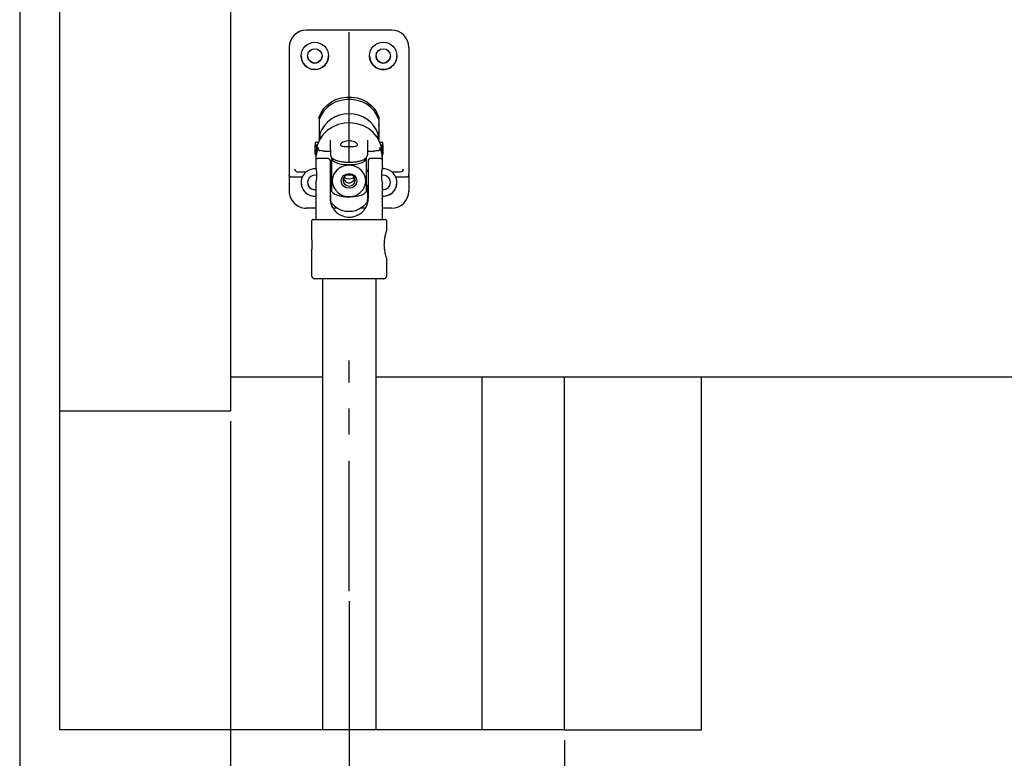
# Model space of a CAD drawing. Extents: x 10 to 200, y 11 to 288.
# Drawn here: x 10 to 106, y 129 to 201 of the extents above; entities that cross this region are included whole.
import ezdxf

# ---------------------------------------------------------------- set-up
doc = ezdxf.new("R2010")
doc.units = 0
doc.linetypes.add('CENTERX2', pattern=[20.32, 12.7, -2.54, 2.54, -2.54])
doc.layers.get('0').update_dxf_attribs({"linetype": 'CONTINUOUS'})
doc.styles.add('SLDTEXTSTYLE0', font='TXT', dxfattribs={"width": 0.75})
doc.dimstyles.new('SLDDIMSTYLE0', dxfattribs={"dimtxt": 2.645833, "dimasz": 3, "dimexe": 0, "dimexo": 0.0625, "dimgap": 0.661458, "dimtad": 1, "dimtoh": 1, "dimlfac": 3, "dimrnd": 1e-09, "dimzin": 12, "dimtxsty": 'SLDTEXTSTYLE0', "dimsah": 1, "dimcen": 0.09, "dimazin": 3, "dimtfac": 1, "dimtofl": 0, "dimtmove": 0, "dimatfit": 3, "dimtolj": 1, "dimtzin": 12})

# ---------------------------------------------------------------- blocks, each defined once
blk = doc.blocks.new('*D5')
at = {"color": 7, "linetype": 'CONTINUOUS'}
for p, q in [((63.088, 131.002), (63.088, 85.002)), ((144.656, 131.002), (144.656, 85.002)), ((63.088, 86.002), (144.656, 86.002))]:
    blk.add_line(p, q, dxfattribs=at)
for points in [[(63.088, 86.002), (66.088, 85.502), (66.088, 86.502)], [(144.656, 86.002), (141.656, 86.502), (141.656, 85.502)]]:
    blk.add_solid(points, dxfattribs=at)
at = {"color": 7, "linetype": 'CONTINUOUS', "insert": (100.312, 89.413), "char_height": 2.6458, "attachment_point": 1, "style": 'SLDTEXTSTYLE0'}
blk.add_mtext('LDC', dxfattribs=at)
blk = doc.blocks.new('*D7')
at = {"color": 7, "linetype": 'CONTINUOUS'}
for p, q in [((42.105, 144.545), (42.105, 103.002)), ((63.088, 131.002), (63.088, 103.002)), ((42.105, 104.002), (63.088, 104.002))]:
    blk.add_line(p, q, dxfattribs=at)
for points in [[(42.105, 104.002), (45.105, 103.502), (45.105, 104.502)], [(63.088, 104.002), (60.088, 104.502), (60.088, 103.502)]]:
    blk.add_solid(points, dxfattribs=at)
at = {"color": 7, "linetype": 'CONTINUOUS', "insert": (51.284, 107.413), "char_height": 2.646, "attachment_point": 1, "style": 'SLDTEXTSTYLE0'}
blk.add_mtext('D', dxfattribs=at)
blk = doc.blocks.new('*D8')
at = {"color": 7, "linetype": 'CONTINUOUS'}
for p, q in [((30.538, 162.087), (30.538, 85.002)), ((63.088, 131.002), (63.088, 85.002)), ((30.538, 86.002), (63.088, 86.002))]:
    blk.add_line(p, q, dxfattribs=at)
for points in [[(30.538, 86.002), (33.538, 85.502), (33.538, 86.502)], [(63.088, 86.002), (60.088, 86.502), (60.088, 85.502)]]:
    blk.add_solid(points, dxfattribs=at)
at = {"color": 7, "linetype": 'CONTINUOUS', "insert": (45.38, 89.413), "char_height": 2.646, "attachment_point": 1, "style": 'SLDTEXTSTYLE0'}
blk.add_mtext('C', dxfattribs=at)

msp = doc.modelspace()

# ---------------------------------------------------------------- linework, layer by layer
at = {"color": 7, "linetype": 'CONTINUOUS'}
for p, q in [((10, 287.7), (10, 13)), ((13.8715, 202.2617), (13.8715, 163.0869)), ((30.5382, 202.2617), (30.5382, 163.0869)), ((46.2549, 200.202), (37.9215, 200.202)), ((36.2548, 198.5354), (36.2548, 198.5334)), ((36.2548, 198.5334), (36.2548, 186.2015)), ((47.9215, 198.5334), (47.9215, 198.5354)), ((47.9215, 198.5334), (47.9215, 186.2015)), ((39.1882, 191.5625), (39.1882, 191.7307)), ((39.1882, 191.5625), (39.1882, 189.5016)), ((44.9882, 191.7307), (44.9882, 191.5625)), ((44.9882, 191.5625), (44.9882, 189.5016)), ((39.2382, 190.1068), (39.2382, 189.5908)), ((44.9382, 189.5908), (44.9382, 190.1068)), ((39.0668, 189.2477), (38.7882, 189.2477)), ((38.7882, 189.2477), (38.7882, 189.0215)), ((38.7882, 189.0215), (38.9173, 188.7917)), ((38.7882, 188.0809), (38.7882, 189.0215)), ((38.7882, 189.0215), (38.9822, 189.0215)), ((40.2882, 188.591), (40.2882, 189.4901)), ((43.8882, 189.4901), (43.8882, 188.591)), ((45.3882, 189.2477), (45.1096, 189.2477)), ((45.1941, 189.0215), (45.3882, 189.0215)), ((45.2591, 188.7917), (45.3882, 189.0215)), ((45.3882, 189.0215), (45.3882, 189.2477)), ((45.3882, 189.0215), (45.3882, 188.0809)), ((38.8382, 188.0859), (38.7882, 188.0809)), ((38.7882, 188.0809), (38.8382, 188.0809)), ((40.2882, 188.381), (39.8561, 188.381)), ((40.2882, 188.591), (40.2882, 188.0594)), ((43.8882, 188.591), (43.8882, 188.0594)), ((44.3203, 188.381), (43.8882, 188.381)), ((45.3882, 188.0809), (45.3382, 188.0859)), ((45.3882, 188.0809), (45.3382, 188.0809)), ((40.2382, 187.5191), (40.2382, 185.9191)), ((40.4215, 184.4527), (40.4215, 187.7187)), ((43.7548, 187.7187), (43.7548, 187.6219)), ((43.7548, 187.6219), (43.7548, 184.4527)), ((43.9715, 185.9191), (43.9715, 187.5191)), ((36.2548, 186.2015), (36.2548, 186.0808)), ((37.0852, 186.3885), (37.8999, 186.3885)), ((40.4215, 186.55), (40.2382, 186.55)), ((40.4215, 186.4369), (40.2382, 186.4369)), ((43.9715, 186.55), (43.7548, 186.55)), ((43.9715, 186.4369), (43.7548, 186.4369)), ((46.2765, 186.3885), (47.0912, 186.3885)), ((47.9215, 186.0808), (47.9215, 186.2015)), ((36.2548, 186.0808), (36.2548, 184.5337)), ((37.5188, 185.8666), (36.5882, 185.8666)), ((40.2382, 185.9191), (40.2382, 183.8524)), ((41.6063, 185.913), (41.6639, 185.8306)), ((42.5124, 185.8306), (42.5701, 185.913)), ((43.9715, 183.8524), (43.9715, 185.9191)), ((47.5882, 185.8666), (46.6576, 185.8666)), ((47.9215, 186.0808), (47.9215, 184.5337)), ((40.2882, 184.9463), (40.2882, 185.1504)), ((40.2882, 184.2026), (40.2882, 184.9463)), ((40.2882, 184.2026), (40.2882, 183.6709)), ((43.8882, 185.1504), (43.8882, 184.9463)), ((43.8882, 184.9463), (43.8882, 184.2026)), ((43.8882, 184.2026), (43.8882, 183.6709)), ((38.8548, 182.867), (37.9215, 182.867)), ((40.9455, 182.867), (40.5221, 182.867)), ((43.6876, 182.867), (43.2288, 182.867)), ((46.2549, 182.867), (45.3549, 182.867)), ((38.6048, 181.7524), (45.6049, 181.7524)), ((45.4382, 175.9857), (38.7715, 175.9857)), ((30.5382, 166.4202), (39.4882, 166.4202)), ((44.7215, 166.4202), (108.8112, 166.4202)), ((55.0322, 166.4202), (55.0322, 132.0021)), ((63.0882, 132.0021), (63.0882, 166.4202)), ((76.4215, 132.0021), (76.4215, 166.4202)), ((30.5382, 163.0869), (13.8715, 163.0869)), ((13.8715, 163.0869), (13.8715, 132.0021)), ((39.4882, 132.0021), (13.8715, 132.0021)), ((44.7215, 132.0021), (39.4882, 132.0021)), ((55.0322, 132.0021), (44.7215, 132.0021)), ((63.0882, 132.0021), (54.9632, 132.0021)), ((63.0882, 132.0021), (63.1882, 132.0021)), ((63.0882, 132.0021), (63.1175, 132.0021)), ((63.1175, 132.0021), (64.0589, 132.0021)), ((63.1882, 132.0021), (76.3215, 132.0021)), ((63.1882, 132.0021), (63.9882, 132.0021)), ((63.4215, 132.0021), (63.4508, 132.0021)), ((63.4508, 132.0021), (64.3922, 132.0021)), ((64.0589, 132.0021), (64.0882, 132.0021)), ((64.3922, 132.0021), (64.4215, 132.0021)), ((64.4215, 132.0021), (64.5215, 132.0021)), ((64.5215, 132.0021), (73.9548, 132.0021)), ((73.9548, 132.0021), (74.0548, 132.0021)), ((74.3215, 132.0021), (74.5882, 132.0021)), ((74.3215, 132.0021), (76.0548, 132.0021)), ((74.5882, 132.0021), (74.6882, 132.0021)), ((74.5882, 132.0021), (74.6882, 132.0021)), ((75.6882, 132.0021), (75.7882, 132.0021)), ((75.6882, 132.0021), (75.7882, 132.0021)), ((75.7882, 132.0021), (76.0548, 132.0021)), ((76.3215, 132.0021), (76.4215, 132.0021)), ((76.3215, 132.0021), (76.4215, 132.0021))]:
    msp.add_line(p, q, dxfattribs=at)
at = {"color": 7, "linetype": 'CENTERX2'}
for p, q in [((42.0882, 187.3089), (42.0882, 215.6244)), ((42.1048, 145.5445), (42.1048, 168.01))]:
    msp.add_line(p, q, dxfattribs=at)
at = {"color": 7, "linetype": 'CONTINUOUS', "flags": 128}
for points in [[(39.1882, 191.7307), (39.3661, 192.1637), (39.6271, 192.563), (39.9632, 192.9163), (40.3642, 193.2128), (40.8177, 193.4434), (41.3101, 193.6012), (41.8261, 193.6814), (42.3502, 193.6814), (42.8663, 193.6012), (43.3586, 193.4434), (43.8122, 193.2128), (44.2132, 192.9163), (44.5493, 192.563), (44.8103, 192.1637), (44.9882, 191.7307)], [(44.9882, 191.4997), (44.8103, 191.9328), (44.5493, 192.332), (44.2132, 192.6853), (43.8122, 192.9818), (43.3586, 193.2125), (42.8663, 193.3703), (42.3502, 193.4504), (41.8261, 193.4504), (41.3101, 193.3703), (40.8177, 193.2125), (40.3642, 192.9818), (39.9632, 192.6853), (39.6271, 192.332), (39.3661, 191.9328), (39.1882, 191.4997)], [(45.3382, 188.1214), (45.2795, 188.7), (45.1054, 189.2577), (44.8223, 189.7743), (44.4403, 190.2312), (43.9734, 190.6118), (43.4383, 190.9024), (42.8544, 191.0925), (42.2428, 191.1752), (41.6257, 191.1475), (41.0252, 191.0105), (40.4632, 190.7691), (39.9599, 190.4319), (39.5335, 190.0113), (39.1995, 189.5223), (38.9698, 188.9828), (38.8529, 188.412), (38.8382, 188.1214)], [(40.4552, 187.6535), (40.5157, 187.504), (40.6929, 187.3657), (40.9736, 187.2486), (41.3369, 187.1616), (41.7559, 187.1111), (42.1996, 187.1008), (42.635, 187.1315), (43.0299, 187.2009), (43.3549, 187.3039), (43.586, 187.4328), (43.706, 187.5781), (43.7079, 187.724)], [(42.5288, 186.9994), (42.0882, 187.0564), (41.6476, 186.9994), (41.2397, 186.8327), (40.8947, 186.5687), (40.6383, 186.227), (40.4893, 185.8328), (40.459, 185.4154), (40.5495, 185.0058), (40.7541, 184.6344), (41.0576, 184.3287), (41.4376, 184.1113), (41.8658, 183.9984), (42.3105, 183.9984), (42.7388, 184.1113), (43.1187, 184.3287), (43.4223, 184.6344), (43.6269, 185.0058), (43.7174, 185.4154), (43.687, 185.8328), (43.5381, 186.227), (43.2816, 186.5687), (42.9367, 186.8327), (42.5288, 186.9994)], [(41.7948, 186.1865), (42.0882, 186.2414), (42.3816, 186.1865), (42.6303, 186.0302), (42.7965, 185.7962), (42.8548, 185.5202), (42.7965, 185.2443), (42.6303, 185.0103), (42.3816, 184.854), (42.0882, 184.7991), (41.7948, 184.854), (41.5461, 185.0103), (41.3799, 185.2443), (41.3215, 185.5202), (41.3799, 185.7962), (41.5461, 186.0302), (41.7948, 186.1865)], [(42.3178, 186.0982), (42.0882, 186.1412), (41.8586, 186.0982), (41.6639, 185.9759), (41.5339, 185.7928), (41.4882, 185.5768), (41.5339, 185.3608), (41.6639, 185.1777), (41.8586, 185.0554), (42.0882, 185.0124), (42.3178, 185.0554), (42.5124, 185.1777), (42.6425, 185.3608), (42.6882, 185.5768), (42.6425, 185.7928), (42.5124, 185.9759), (42.3178, 186.0982)], [(36.5882, 185.8666), (36.5232, 185.8708), (36.4606, 185.8829), (36.403, 185.9027), (36.3525, 185.9294), (36.311, 185.9618), (36.2802, 185.9989), (36.2612, 186.039), (36.2548, 186.0808)], [(41.6639, 185.8306), (41.5893, 185.7295), (41.5455, 185.6621)], [(42.0882, 186.0302), (41.8586, 186.0732), (41.8288, 186.0857)], [(42.3476, 186.0857), (42.3178, 186.0732), (42.0882, 186.0302)], [(42.6314, 185.6612), (42.5871, 185.7295), (42.5124, 185.8306)], [(47.9215, 186.0808), (47.9151, 186.039), (47.8961, 185.9989), (47.8653, 185.9618), (47.8239, 185.9294), (47.7734, 185.9027), (47.7157, 185.8829), (47.6532, 185.8708), (47.5882, 185.8666)], [(40.5699, 184.314), (40.6929, 184.23), (40.9736, 184.113), (41.3369, 184.026), (41.7559, 183.9755), (42.1996, 183.9652), (42.635, 183.9959), (43.0299, 184.0653), (43.3549, 184.1683), (43.586, 184.2972), (43.6065, 184.314)]]:
    msp.add_lwpolyline(points, dxfattribs=at)
at = {"color": 7, "linetype": 'CONTINUOUS'}
for centre, radius in [((38.7545, 197.6979), 1.3337), ((45.4218, 197.6991), 1.3337), ((38.7548, 197.7007), 0.7), ((45.4215, 197.7007), 0.7)]:
    msp.add_circle(centre, radius, dxfattribs=at)
for centre, radius, start, end in [((37.9215, 198.5354), 1.6667, 90.000012, 180.000006), ((46.2548, 198.5354), 1.6667, 0.000028, 89.999954), ((38.7548, 197.7007), 1.3333, 180.000049, 359.999951), ((38.7548, 197.702), 0.7, 179.999462, 0.000538), ((45.4215, 197.7007), 1.3333, 179.999996, 0.000004), ((45.4215, 197.702), 0.7, 180.000452, 359.999548), ((42.0882, 189.0079), 3.0545, 21.0841, 158.9159), ((41.7401, 187.5762), 2.9019, 155.741575, 179.952179), ((38.9435, 185.2875), 3.2011, 76.612945, 84.54161), ((45.2329, 185.2873), 3.2012, 95.458101, 103.386712), ((42.4364, 187.5762), 2.9018, 0.047655, 24.259277), ((41.7371, 187.5797), 2.8989, 180.022154, 186.145593), ((37.1309, 186.7523), 0.3689, 187.237568, 258.696978), ((37.0842, 186.5443), 0.1558, 260.554565, 270.348623), ((38.7513, 185.3667), 1.3301, 129.804499, 157.921212), ((38.7547, 185.3593), 1.3379, 83.535143, 129.710752), ((45.4217, 185.3594), 1.3378, 50.286935, 95.032273), ((45.4248, 185.3665), 1.3303, 22.08245, 50.193973), ((47.0921, 186.5444), 0.1559, 269.654564, 279.443521), ((47.0454, 186.7524), 0.3689, 281.305345, 352.760109), ((38.7548, 185.3666), 1.3333, 157.975326, 274.301193), ((38.7548, 185.3674), 1.3333, 179.999839, 274.301224), ((38.7548, 185.3674), 0.7, 72.591033, 278.213116), ((38.7548, 185.3687), 0.7, 179.99886, 278.213815), ((41.8461, 185.844), 0.3522, 198.29835, 238.842596), ((42.0882, 186.6131), 0.8902, 241.536065, 298.463935), ((42.0882, 185.8399), 0.518, 215.009669, 324.990331), ((42.3293, 185.8448), 0.3532, 301.221593, 341.636093), ((45.4215, 185.3674), 0.7, 0.000225, 104.354591), ((45.4215, 185.3666), 1.3333, 267.133899, 22.024344), ((45.4215, 185.3687), 0.7, 264.534716, 0.000266), ((45.4215, 185.3674), 1.3333, 267.133892, 0.00033), ((45.4215, 185.3674), 0.7, 264.535305, 359.999753), ((37.9215, 184.5337), 1.6667, 179.99995, 269.999986), ((46.2548, 184.5337), 1.6667, 270.000048, 0.000016), ((42.1075, 183.8526), 1.8693, 180.005521, 186.113826), ((42.1038, 183.8525), 1.8677, 353.884625, 359.998168)]:
    msp.add_arc(centre, radius, start, end, dxfattribs=at)
for points in [[(39.2382, 190.931), (39.1882, 190.931)], [(44.9882, 190.931), (44.9382, 190.931)], [(38.8382, 188.1214), (38.8382, 187.5786)], [(39.0813, 188.6861), (39.0813, 188.67)], [(45.0951, 188.67), (45.0951, 188.6861)], [(45.3382, 187.5786), (45.3382, 188.1214)], [(38.8548, 187.5068), (38.8548, 186.9079)], [(40.0715, 187.6857), (39.0277, 187.6857)], [(45.182, 187.6857), (44.1382, 187.6857)], [(45.3549, 186.9079), (45.3549, 187.5068)], [(38.8548, 185.2524), (38.8548, 181.7524)], [(45.3549, 181.7524), (45.3549, 185.2524)], [(38.4382, 181.5857), (38.4382, 179.8621)], [(45.7715, 180.7193), (45.7715, 181.5857)], [(38.4382, 178.7691), (38.4382, 176.3191)], [(45.7715, 176.3191), (45.7715, 177.9111)], [(39.4882, 175.9857), (39.4882, 132.0021)], [(44.7215, 132.0021), (44.7215, 175.9857)]]:
    msp.add_open_spline(points, degree=1, dxfattribs=at)
for points, knots in [([(42.3194, 188.8636), (42.2423, 188.862), (42.0748, 188.8586), (41.8279, 188.8629), (41.5916, 188.876), (41.4125, 188.9059), (41.27, 188.9572), (41.2443, 189.0878), (41.3426, 189.1955), (41.4927, 189.2983), (41.7136, 189.3838), (41.974, 189.43), (42.2453, 189.4254), (42.496, 189.3737), (42.7068, 189.2852), (42.8499, 189.1834), (42.9404, 189.0655), (42.8875, 188.9451), (42.7454, 188.9026), (42.5563, 188.8726), (42.4047, 188.8668), (42.3194, 188.8636)], [0, 0, 0, 0, 0.0620239, 0.1346853, 0.1992779, 0.2505927, 0.2849907, 0.3095429, 0.3435593, 0.3933966, 0.4580297, 0.5314277, 0.6053576, 0.6748062, 0.7367881, 0.7863887, 0.8192144, 0.8434392, 0.8785422, 0.9316004, 1, 1, 1, 1]), ([(39.0824, 188.6863), (39.082, 188.6887), (39.078, 188.7158), (39.0866, 188.7438), (39.0943, 188.768), (39.0944, 188.7684)], [0, 0, 0, 0, 0.0877032, 0.9834584, 1, 1, 1, 1]), ([(39.1565, 188.5078), (39.1432, 188.5193), (39.1171, 188.5419), (39.0901, 188.5957), (39.0776, 188.6619), (39.0841, 188.7166), (39.0927, 188.7452), (39.0943, 188.7501), (39.0944, 188.7505)], [0, 0, 0, 0, 0.1949288, 0.3852825, 0.6643052, 0.9420244, 0.994704, 1, 1, 1, 1]), ([(39.1565, 188.5078), (39.1733, 188.4979), (39.202, 188.4812), (39.2346, 188.4761), (39.2479, 188.474)], [0, 0, 0, 0, 0.5903805, 1, 1, 1, 1]), ([(39.8561, 188.381), (39.8282, 188.3819), (39.7704, 188.3838), (39.7139, 188.3955), (39.6846, 188.4016)], [0, 0, 0, 0, 0.4826501, 1, 1, 1, 1]), ([(40.2882, 188.0594), (40.2936, 188.0136), (40.3065, 187.9045), (40.4213, 187.7501), (40.6207, 187.609), (40.9037, 187.4929), (41.2572, 187.405), (41.6555, 187.3525), (42.0048, 187.3321), (42.2179, 187.3435), (42.2892, 187.3473)], [0, 0, 0, 0, 0.0598011, 0.1426122, 0.2420342, 0.3790779, 0.5414585, 0.719623, 0.9062615, 1, 1, 1, 1]), ([(42.2892, 187.3473), (42.3598, 187.3492), (42.5654, 187.3549), (42.8909, 187.4014), (43.245, 187.4842), (43.5443, 187.6018), (43.7619, 187.7512), (43.8743, 187.919), (43.8844, 188.0209), (43.8882, 188.0594)], [0, 0, 0, 0, 0.1126153, 0.3279964, 0.5229046, 0.6918975, 0.8381432, 0.9388965, 1, 1, 1, 1]), ([(44.4918, 188.4016), (44.4573, 188.3946), (44.4006, 188.3832), (44.3429, 188.3816), (44.3203, 188.381)], [0, 0, 0, 0, 0.6088856, 1, 1, 1, 1]), ([(44.9284, 188.474), (44.9476, 188.4774), (44.9802, 188.4833), (45.0083, 188.5006), (45.0199, 188.5078)], [0, 0, 0, 0, 0.5862624, 1, 1, 1, 1]), ([(45.0819, 188.7505), (45.0821, 188.7501), (45.0838, 188.7451), (45.0922, 188.7163), (45.0988, 188.6616), (45.0862, 188.5955), (45.0592, 188.5418), (45.0331, 188.5192), (45.0199, 188.5078)], [0, 0, 0, 0, 0.0053047, 0.0593348, 0.3368235, 0.6156086, 0.8055521, 1, 1, 1, 1]), ([(45.0819, 188.7684), (45.0821, 188.768), (45.0899, 188.7439), (45.0983, 188.7158), (45.0944, 188.6887), (45.094, 188.6863)], [0, 0, 0, 0, 0.0165819, 0.912295, 1, 1, 1, 1]), ([(39.0281, 187.6832), (39.0191, 187.684), (38.9901, 187.6867), (38.9414, 187.6688), (38.8959, 187.6333), (38.8683, 187.5898), (38.8567, 187.55), (38.8537, 187.5225), (38.8555, 187.5088), (38.8558, 187.5065)], [0, 0, 0, 0, 0.096541, 0.3107336, 0.533038, 0.7071279, 0.8523357, 0.9748064, 1, 1, 1, 1]), ([(40.2382, 187.5191), (40.2376, 187.53), (40.2363, 187.5518), (40.2264, 187.5832), (40.211, 187.6123), (40.1901, 187.6377), (40.1647, 187.6586), (40.1357, 187.674), (40.1042, 187.6839), (40.0824, 187.6851), (40.0715, 187.6857)], [0, 0, 0, 0, 0.1249951, 0.2499986, 0.3749955, 0.5000159, 0.624999, 0.7500133, 0.8750032, 1, 1, 1, 1]), ([(44.1382, 187.6857), (44.1273, 187.6851), (44.1055, 187.6839), (44.074, 187.674), (44.045, 187.6586), (44.0196, 187.6377), (43.9987, 187.6123), (43.9833, 187.5832), (43.9734, 187.5518), (43.9721, 187.53), (43.9715, 187.5191)], [0, 0, 0, 0, 0.1249964, 0.2499859, 0.3749997, 0.4999934, 0.6250044, 0.7500008, 0.8750039, 1, 1, 1, 1]), ([(45.3536, 187.5061), (45.354, 187.5079), (45.3577, 187.5265), (45.3504, 187.5653), (45.3276, 187.6169), (45.2845, 187.659), (45.2335, 187.6835), (45.1982, 187.6842), (45.183, 187.6845)], [0, 0, 0, 0, 0.0196828, 0.2034259, 0.4096583, 0.6220934, 0.8381716, 1, 1, 1, 1]), ([(38.8548, 185.2524), (38.8586, 185.2675), (38.8733, 185.3255), (38.9015, 185.4515), (38.9361, 185.6494), (38.9618, 185.8965), (38.9658, 186.1668), (38.9509, 186.412), (38.9113, 186.6618), (38.8973, 186.7479), (38.8496, 186.9398), (38.8574, 186.9091), (38.8577, 186.9079)], [0, 0, 0, 0, 0.0277504, 0.1069528, 0.2304592, 0.3860624, 0.5512858, 0.7071148, 0.8430134, 0.9455962, 0.997976, 1, 1, 1, 1]), ([(45.352, 186.9079), (45.3516, 186.9064), (45.3433, 186.8733), (45.3217, 186.7827), (45.288, 186.6135), (45.2568, 186.3836), (45.2424, 186.1206), (45.251, 185.8566), (45.2781, 185.6194), (45.3122, 185.4321), (45.3389, 185.3151), (45.3521, 185.2633), (45.3549, 185.2524)], [0, 0, 0, 0, 0.0028794, 0.061111, 0.1670279, 0.3119369, 0.4766607, 0.6387101, 0.7848711, 0.9041547, 0.9798441, 1, 1, 1, 1]), ([(40.2382, 184.6898), (40.2424, 184.6841), (40.2656, 184.6526), (40.2595, 184.5992), (40.2877, 184.5822), (40.2884, 184.5818)], [0, 0, 0, 0, 0.1766815, 0.9799249, 1, 1, 1, 1]), ([(40.4215, 184.4527), (40.4275, 184.4467), (40.4393, 184.4346), (40.4574, 184.4168), (40.4757, 184.3992), (40.4941, 184.3817), (40.5128, 184.3644), (40.5316, 184.3474), (40.5506, 184.3306), (40.5635, 184.3195), (40.5699, 184.314)], [0, 0, 0, 0, 0.124996, 0.2499863, 0.3750058, 0.4999834, 0.6249952, 0.7500151, 0.8750119, 1, 1, 1, 1]), ([(43.6065, 184.314), (43.6129, 184.3195), (43.6257, 184.3306), (43.6447, 184.3474), (43.6636, 184.3644), (43.6822, 184.3817), (43.7007, 184.3991), (43.7189, 184.4168), (43.737, 184.4346), (43.7489, 184.4467), (43.7548, 184.4527)], [0, 0, 0, 0, 0.1249948, 0.2499982, 0.3750247, 0.4999894, 0.6250137, 0.7500002, 0.8750103, 1, 1, 1, 1]), ([(43.8874, 184.5751), (43.8877, 184.5745), (43.8996, 184.5516), (43.9097, 184.6884), (43.948, 184.7214), (43.9715, 184.7416)], [0, 0, 0, 0, 0.0107907, 0.3943099, 1, 1, 1, 1]), ([(40.2488, 183.6535), (40.2749, 183.5067), (40.3253, 183.2232), (40.5374, 182.804), (40.8419, 182.449), (41.134, 182.2489), (41.2892, 182.1736), (41.3123, 182.1623)], [0, 0, 0, 0, 0.2331386, 0.4501097, 0.7290023, 0.9595125, 1, 1, 1, 1]), ([(40.291, 183.6647), (40.2901, 183.6613), (40.276, 183.6046), (40.2998, 183.5402), (40.3282, 183.4915), (40.329, 183.4901)], [0, 0, 0, 0, 0.0589289, 0.972934, 1, 1, 1, 1]), ([(43.7566, 183.3975), (43.748, 183.3724), (43.7015, 183.2372), (43.4685, 183.0252), (43.0953, 182.746), (42.5761, 182.5504), (42.0166, 182.4969), (41.4964, 182.5847), (41.036, 182.7758), (40.683, 183.0467), (40.4483, 183.2639), (40.4084, 183.4011), (40.4051, 183.4125)], [0, 0, 0, 0, 0.019967, 0.107844, 0.2281855, 0.3758873, 0.520205, 0.6494577, 0.7724305, 0.8919789, 0.9909961, 1, 1, 1, 1]), ([(42.8974, 182.1623), (42.9205, 182.1736), (43.0757, 182.2489), (43.3678, 182.449), (43.6723, 182.804), (43.8844, 183.2232), (43.9348, 183.5067), (43.9609, 183.6535)], [0, 0, 0, 0, 0.0404892, 0.2709974, 0.5498909, 0.7668617, 1, 1, 1, 1]), ([(43.8302, 183.4733), (43.8487, 183.505), (43.8845, 183.5666), (43.8807, 183.6377), (43.8788, 183.6721)], [0, 0, 0, 0, 0.51538429, 1, 1, 1, 1]), ([(38.6048, 181.7524), (38.5939, 181.7518), (38.5721, 181.7505), (38.5407, 181.7406), (38.5117, 181.7252), (38.4862, 181.7043), (38.4654, 181.6789), (38.4499, 181.6499), (38.44, 181.6184), (38.4388, 181.5966), (38.4382, 181.5857)], [0, 0, 0, 0, 0.1249993, 0.2499887, 0.3749809, 0.5000095, 0.6249925, 0.7500011, 0.8749979, 1, 1, 1, 1]), ([(41.3123, 182.1623), (41.4172, 182.1198), (41.6932, 182.0081), (42.1375, 181.9666), (42.5689, 182.028), (42.7985, 182.1219), (42.8974, 182.1623)], [0, 0, 0, 0, 0.2073306, 0.545497, 0.8043936, 1, 1, 1, 1]), ([(45.7715, 181.5857), (45.7709, 181.5966), (45.7696, 181.6184), (45.7598, 181.6499), (45.7443, 181.6789), (45.7235, 181.7043), (45.698, 181.7252), (45.669, 181.7406), (45.6376, 181.7505), (45.6158, 181.7518), (45.6049, 181.7524)], [0, 0, 0, 0, 0.1250012, 0.2499983, 0.3750074, 0.4999998, 0.6250178, 0.7500105, 0.8750002, 1, 1, 1, 1]), ([(45.6399, 178.3662), (45.6109, 178.5081), (45.5499, 178.8065), (45.5185, 179.2708), (45.5405, 179.7348), (45.6077, 180.1505), (45.6872, 180.4674), (45.7422, 180.6467), (45.7644, 180.7142), (45.7661, 180.7193)], [0, 0, 0, 0, 0.1818802, 0.3824461, 0.5828896, 0.7644662, 0.9106378, 0.9932159, 1, 1, 1, 1]), ([(38.4392, 179.8621), (38.4395, 179.86), (38.4432, 179.8351), (38.4521, 179.7699), (38.4652, 179.653), (38.4766, 179.4981), (38.4812, 179.3233), (38.477, 179.1486), (38.466, 178.9933), (38.4529, 178.874), (38.4433, 178.8033), (38.4389, 178.7741), (38.4382, 178.7691)], [0, 0, 0, 0, 0.0056786, 0.0688719, 0.1799295, 0.3273675, 0.4933401, 0.6580805, 0.8049761, 0.9190783, 0.986115, 1, 1, 1, 1]), ([(45.7686, 177.9111), (45.7644, 177.9238), (45.7425, 177.9906), (45.6959, 178.1413), (45.6611, 178.2814), (45.6399, 178.3662)], [0, 0, 0, 0, 0.08509461, 0.4456214, 1, 1, 1, 1]), ([(38.4382, 176.3191), (38.4394, 176.2972), (38.4419, 176.2536), (38.4617, 176.1907), (38.4925, 176.1327), (38.5343, 176.0818), (38.5851, 176.0401), (38.6431, 176.0093), (38.7061, 175.9894), (38.7497, 175.987), (38.7715, 175.9857)], [0, 0, 0, 0, 0.1250038, 0.2499993, 0.3749981, 0.4999992, 0.6250009, 0.7500013, 0.8750037, 1, 1, 1, 1]), ([(45.4382, 175.9857), (45.46, 175.987), (45.5036, 175.9894), (45.5666, 176.0093), (45.6246, 176.0401), (45.6754, 176.0818), (45.7172, 176.1327), (45.748, 176.1907), (45.7678, 176.2536), (45.7703, 176.2972), (45.7715, 176.3191)], [0, 0, 0, 0, 0.1249961, 0.250005, 0.374999, 0.5000004, 0.6250013, 0.7500032, 0.8749965, 1, 1, 1, 1])]:
    msp.add_open_spline(points, degree=3, knots=knots, dxfattribs=at)

# ---------------------------------------------------------------- dimensions: what is measured, and where the dimension line sits
for base, p1, p2, text, picture, middle in [((63.0882, 86.0021), (30.5382, 163.0869), (63.0882, 132.0021), 'C', '*D8', (46.8132, 86.0021)), ((63.0882, 104.0021), (42.1048, 145.5445), (63.0882, 132.0021), 'D', '*D7', (52.5965, 104.0021)), ((144.6559, 86.0021), (63.0882, 132.0021), (144.6559, 132.0021), 'LDC', '*D5', (103.872, 86.0021))]:
    dim = msp.add_linear_dim(base=base, p1=p1, p2=p2, text=text, dimstyle='SLDDIMSTYLE0', dxfattribs=at)
    dim.commit()
    dim.dimension.update_dxf_attribs({"geometry": picture, "text_midpoint": middle, "dimtype": 160})

doc.saveas('drawing.dxf')
